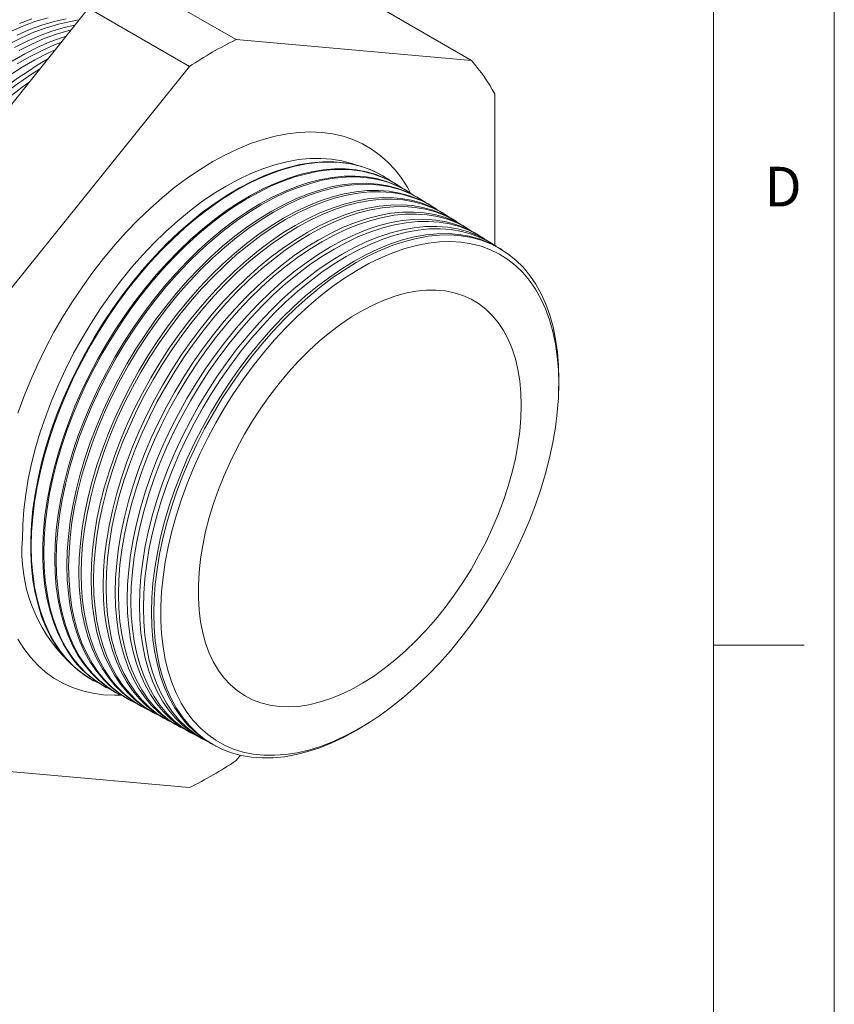
# Model space of a CAD drawing. Units: inches. Extents: x 0 to 22, y 0 to 17.
# Drawn here: x 18.6 to 22, y 10.9 to 15 of the extents above; entities that cross this region are included whole.
import ezdxf

# ---------------------------------------------------------------- set-up
doc = ezdxf.new("R2010")
doc.units = ezdxf.units.IN
doc.header["$MEASUREMENT"] = 0
doc.layers.add('VIEW_PV', color=7, linetype='Continuous', lineweight=0)
doc.styles.add('SLDTEXTSTYLE0', font='TXT', dxfattribs={"width": 0.75})

msp = doc.modelspace()

# ---------------------------------------------------------------- linework, layer by layer
at = {"color": 7, "linetype": 'Continuous', "lineweight": 15}
for p, q in [((19.5257, 14.8797), (19.1081, 15.1208)), ((20.4993, 14.7927), (20.0817, 15.0338)), ((17.9414, 13.7982), (18.915, 15.0093)), ((19.3325, 14.7682), (18.915, 15.0093)), ((20.4993, 14.7927), (19.5257, 14.8797)), ((19.3325, 14.7682), (18.359, 13.5571)), ((20.5958, 14.0284), (20.5958, 14.6553)), ((20.1422, 14.3102), (20.1395, 14.3119)), ((20.1915, 14.2797), (20.1873, 14.2822)), ((20.2407, 14.2491), (20.2351, 14.2526)), ((20.29, 14.2185), (20.2829, 14.2229)), ((20.3393, 14.1879), (20.3307, 14.1932)), ((20.3885, 14.1573), (20.3785, 14.1635)), ((20.4378, 14.1267), (20.4263, 14.1339)), ((20.4871, 14.0961), (20.4741, 14.1042)), ((20.5363, 14.0656), (20.5219, 14.0745)), ((20.5856, 14.035), (20.5697, 14.0448)), ((20.6265, 14.0096), (20.6175, 14.0152)), ((20.8611, 13.4735), (20.8598, 13.4192)), ((20.8591, 13.4035), (20.8598, 13.4192)), ((18.9364, 12.2277), (18.9391, 12.2263)), ((18.986, 12.2012), (18.9903, 12.1989)), ((19.0356, 12.1746), (19.0414, 12.1715)), ((19.0852, 12.1481), (19.0925, 12.1442)), ((19.1348, 12.1215), (19.1436, 12.1168)), ((19.1844, 12.095), (19.1948, 12.0894)), ((19.234, 12.0684), (19.2459, 12.0621)), ((20.0696, 12.0504), (20.0829, 12.059)), ((19.2836, 12.0419), (19.297, 12.0347)), ((19.3332, 12.0153), (19.3481, 12.0073)), ((19.3828, 11.9888), (19.3993, 11.98)), ((19.4324, 11.9622), (19.4417, 11.9573)), ((19.5257, 11.8971), (19.5436, 11.9193)), ((18.359, 11.8726), (19.3325, 11.7856))]:
    msp.add_line(p, q, dxfattribs=at)
at = {"color": 7, "linetype": 'Continuous', "lineweight": 15, "flags": 128}
for points in [[(18.8759, 14.9608), (18.8405, 14.9551), (18.7908, 14.944), (18.7403, 14.9289), (18.6892, 14.91), (18.6376, 14.8873), (18.5858, 14.861)], [(18.7481, 14.9702), (18.6975, 14.9552), (18.6463, 14.9362), (18.5947, 14.9135)], [(18.6201, 14.8981), (18.6717, 14.9207), (18.7228, 14.9397), (18.7733, 14.9547), (18.823, 14.9659)], [(18.6301, 14.9462), (18.6813, 14.9651)], [(18.6099, 14.8463), (18.6617, 14.8726), (18.7132, 14.8953), (18.7643, 14.9142), (18.8148, 14.9292), (18.8587, 14.9393)], [(18.8433, 14.9202), (18.8335, 14.9177), (18.7831, 14.9027), (18.7321, 14.8838), (18.6806, 14.8611), (18.6288, 14.8348)], [(18.5998, 14.791), (18.6516, 14.8209), (18.7034, 14.8472), (18.7548, 14.8699), (18.8059, 14.8887), (18.8223, 14.894)], [(18.8011, 14.8677), (18.7749, 14.8576), (18.7235, 14.8349), (18.6718, 14.8086), (18.62, 14.7787)], [(18.5899, 14.7323), (18.6416, 14.7656), (18.6934, 14.7955), (18.745, 14.8218), (18.7753, 14.8355)], [(20.2473, 14.2449), (20.2356, 14.266), (20.2107, 14.305), (20.1832, 14.3407), (20.1531, 14.3729), (20.1205, 14.4017), (20.0856, 14.4268), (20.0485, 14.4483), (20.0093, 14.4659), (19.9681, 14.4798), (19.9251, 14.4897), (19.8804, 14.4957), (19.8342, 14.4978), (19.7866, 14.496), (19.7378, 14.4902), (19.688, 14.4805), (19.6373, 14.4669), (19.5858, 14.4495), (19.5339, 14.4283), (19.4816, 14.4034), (19.4291, 14.3749), (19.3766, 14.3428), (19.3243, 14.3073), (19.2724, 14.2686), (19.221, 14.2266), (19.1703, 14.1816), (19.1204, 14.1338), (19.0716, 14.0833), (19.0241, 14.0302), (18.9779, 13.9747), (18.9332, 13.9171), (18.8902, 13.8575), (18.849, 13.7961), (18.8098, 13.7332), (18.7726, 13.6689), (18.7377, 13.6034), (18.7052, 13.5371), (18.6751, 13.4701), (18.6475, 13.4025), (18.6226, 13.3348)], [(20.0156, 14.3628), (20.0042, 14.3668), (19.9632, 14.3779), (19.9205, 14.3852), (19.8761, 14.3884), (19.8304, 14.3878), (19.7833, 14.3831), (19.7352, 14.3745), (19.6862, 14.362), (19.6364, 14.3456), (19.5861, 14.3254), (19.5354, 14.3014), (19.4845, 14.2738), (19.4336, 14.2427), (19.3829, 14.2081), (19.3326, 14.1702), (19.2828, 14.1291), (19.2338, 14.085), (19.1857, 14.0381), (19.1386, 13.9884), (19.0929, 13.9363), (19.0485, 13.8818), (19.0058, 13.8252), (18.9648, 13.7667), (18.9257, 13.7065), (18.8886, 13.6448), (18.8537, 13.5819), (18.8211, 13.5179), (18.7909, 13.4531), (18.7633, 13.3878), (18.7383, 13.3222), (18.716, 13.2564), (18.6965, 13.1909), (18.6799, 13.1257), (18.6663, 13.0612), (18.6556, 12.9976), (18.6479, 12.935), (18.6433, 12.8738), (18.6418, 12.8142)], [(18.9364, 12.2277), (18.903, 12.2477), (18.8695, 12.2727), (18.8383, 12.3012), (18.8097, 12.3332), (18.7835, 12.3686), (18.7601, 12.4073), (18.7394, 12.449), (18.7215, 12.4938), (18.7065, 12.5413), (18.6944, 12.5914), (18.6853, 12.644), (18.6792, 12.6989), (18.6762, 12.7558), (18.6762, 12.8146), (18.6792, 12.8751), (18.6853, 12.9369), (18.6944, 13), (18.7065, 13.0641), (18.7215, 13.129), (18.7394, 13.1944), (18.7601, 13.26), (18.7835, 13.3257), (18.8097, 13.3913), (18.8383, 13.4564), (18.8695, 13.5209), (18.903, 13.5845), (18.9387, 13.647), (18.9766, 13.7082), (19.0164, 13.7679), (19.058, 13.8257), (19.1013, 13.8817), (19.1461, 13.9354), (19.1923, 13.9868), (19.2397, 14.0356), (19.2882, 14.0817), (19.3374, 14.125), (19.3874, 14.1652), (19.4379, 14.2022), (19.4886, 14.2359), (19.5395, 14.2662), (19.5904, 14.2929), (19.641, 14.316), (19.6913, 14.3354), (19.7409, 14.3509), (19.7898, 14.3627), (19.8377, 14.3705), (19.8845, 14.3744), (19.9301, 14.3744), (19.9742, 14.3705), (20.0166, 14.3626), (20.0574, 14.3508), (20.0962, 14.3353), (20.133, 14.3159), (20.1395, 14.3119)], [(20.1643, 14.2955), (20.1533, 14.3031), (20.1176, 14.3244), (20.0797, 14.3419), (20.0399, 14.3555), (19.9983, 14.3653), (19.955, 14.3712), (19.9102, 14.3732), (19.864, 14.3713), (19.8166, 14.3654), (19.7682, 14.3556), (19.7189, 14.342), (19.6689, 14.3245), (19.6185, 14.3032), (19.5677, 14.2783), (19.5168, 14.2498), (19.4659, 14.2178), (19.4153, 14.1825), (19.3651, 14.1438), (19.3155, 14.1021), (19.2666, 14.0574), (19.2187, 14.0099), (19.1719, 13.9598), (19.1263, 13.9072), (19.0822, 13.8523), (19.0397, 13.7954), (18.999, 13.7366), (18.9602, 13.6762), (18.9234, 13.6143), (18.8887, 13.5512), (18.8564, 13.4872), (18.8265, 13.4223), (18.7991, 13.357), (18.7743, 13.2913), (18.7522, 13.2256), (18.7329, 13.16), (18.7164, 13.0949), (18.7029, 13.0304), (18.6923, 12.9668), (18.6847, 12.9043), (18.6802, 12.8431), (18.6786, 12.7835)], [(18.986, 12.2012), (18.9526, 12.2212), (18.9192, 12.2461), (18.8881, 12.2746), (18.8595, 12.3065), (18.8334, 12.3419), (18.81, 12.3805), (18.7893, 12.4222), (18.7714, 12.4668), (18.7564, 12.5143), (18.7444, 12.5643), (18.7353, 12.6168), (18.7292, 12.6716), (18.7262, 12.7285), (18.7262, 12.7872), (18.7292, 12.8475), (18.7353, 12.9093), (18.7444, 12.9723), (18.7564, 13.0363), (18.7714, 13.1011), (18.7893, 13.1664), (18.81, 13.2319), (18.8334, 13.2975), (18.8595, 13.363), (18.8881, 13.428), (18.9192, 13.4924), (18.9526, 13.5559), (18.9883, 13.6184), (19.0261, 13.6795), (19.0658, 13.739), (19.1074, 13.7968), (19.1507, 13.8526), (19.1954, 13.9063), (19.2416, 13.9576), (19.2889, 14.0064), (19.3372, 14.0524), (19.3864, 14.0956), (19.4363, 14.1357), (19.4867, 14.1727), (19.5374, 14.2064), (19.5882, 14.2366), (19.639, 14.2633), (19.6896, 14.2863), (19.7397, 14.3056), (19.7893, 14.3212), (19.8381, 14.3329), (19.886, 14.3407), (19.9327, 14.3446), (19.9782, 14.3446), (20.0222, 14.3407), (20.0646, 14.3328), (20.1053, 14.3211), (20.1441, 14.3055), (20.1808, 14.2862), (20.1873, 14.2822)], [(20.2129, 14.2654), (20.2025, 14.2725), (20.1669, 14.2938), (20.1291, 14.3112), (20.0894, 14.3249), (20.0478, 14.3347), (20.0045, 14.3406), (19.9598, 14.3425), (19.9137, 14.3406), (19.8663, 14.3347), (19.818, 14.325), (19.7688, 14.3113), (19.7189, 14.2939), (19.6686, 14.2727), (19.6179, 14.2478), (19.567, 14.2193), (19.5163, 14.1874), (19.4657, 14.1521), (19.4156, 14.1135), (19.366, 14.0718), (19.3172, 14.0272), (19.2694, 13.9798), (19.2226, 13.9297), (19.1772, 13.8772), (19.1331, 13.8225), (19.0907, 13.7656), (19.05, 13.7069), (19.0113, 13.6466), (18.9745, 13.5848), (18.9399, 13.5218), (18.9077, 13.4579), (18.8778, 13.3931), (18.8504, 13.3279), (18.8257, 13.2623), (18.8036, 13.1967), (18.7843, 13.1312), (18.7679, 13.0662), (18.7544, 13.0018), (18.7438, 12.9383), (18.7362, 12.8759), (18.7317, 12.8148), (18.7302, 12.7552)], [(19.0356, 12.1746), (19.0243, 12.1809), (18.9892, 12.2037), (18.9564, 12.2302), (18.926, 12.2604), (18.8982, 12.294), (18.873, 12.331), (18.8506, 12.3713), (18.8309, 12.4146), (18.8142, 12.4609), (18.8005, 12.51), (18.7897, 12.5616), (18.782, 12.6157), (18.7774, 12.672), (18.7758, 12.7302), (18.7774, 12.7903), (18.782, 12.8519), (18.7897, 12.9149), (18.8005, 12.9789), (18.8142, 13.0439), (18.8309, 13.1095), (18.8506, 13.1755), (18.873, 13.2416), (18.8982, 13.3077), (18.926, 13.3735), (18.9564, 13.4387), (18.9892, 13.5031), (19.0243, 13.5665), (19.0616, 13.6286), (19.101, 13.6892), (19.1423, 13.7481), (19.1853, 13.8051), (19.23, 13.8599), (19.276, 13.9124), (19.3234, 13.9624), (19.3718, 14.0097), (19.4212, 14.0541), (19.4713, 14.0954), (19.522, 14.1336), (19.573, 14.1684), (19.6242, 14.1998), (19.6755, 14.2275), (19.7265, 14.2516), (19.7772, 14.272), (19.8273, 14.2885), (19.8766, 14.3011), (19.9251, 14.3098), (19.9724, 14.3145), (20.0185, 14.3151), (20.0632, 14.3118), (20.1062, 14.3046), (20.1475, 14.2933), (20.1868, 14.2781), (20.2242, 14.2591), (20.2351, 14.2526)], [(20.2614, 14.2353), (20.2298, 14.2556), (20.1925, 14.2747), (20.1531, 14.2898), (20.1118, 14.3011), (20.0688, 14.3083), (20.0242, 14.3116), (19.9781, 14.311), (19.9308, 14.3063), (19.8823, 14.2976), (19.833, 14.285), (19.7829, 14.2685), (19.7322, 14.2482), (19.6812, 14.2241), (19.63, 14.1963), (19.5787, 14.1649), (19.5277, 14.1301), (19.4771, 14.092), (19.427, 14.0506), (19.3776, 14.0062), (19.3292, 13.959), (19.2818, 13.909), (19.2357, 13.8565), (19.1911, 13.8017), (19.1481, 13.7447), (19.1068, 13.6858), (19.0674, 13.6252), (19.0301, 13.5631), (18.995, 13.4997), (18.9622, 13.4353), (18.9318, 13.3701), (18.904, 13.3044), (18.8788, 13.2383), (18.8564, 13.1722), (18.8368, 13.1062), (18.8201, 13.0406), (18.8063, 12.9757), (18.7956, 12.9116), (18.7879, 12.8487), (18.7832, 12.787), (18.7817, 12.727)], [(19.0852, 12.1481), (19.0739, 12.1543), (19.0388, 12.1771), (19.0061, 12.2036), (18.9758, 12.2337), (18.948, 12.2673), (18.9228, 12.3042), (18.9004, 12.3444), (18.8808, 12.3877), (18.8642, 12.4339), (18.8504, 12.4829), (18.8397, 12.5345), (18.832, 12.5885), (18.8273, 12.6447), (18.8258, 12.7028), (18.8273, 12.7628), (18.832, 12.8243), (18.8397, 12.8872), (18.8504, 12.9512), (18.8642, 13.016), (18.8808, 13.0815), (18.9004, 13.1474), (18.9228, 13.2135), (18.948, 13.2795), (18.9758, 13.3451), (19.0061, 13.4102), (19.0388, 13.4745), (19.0739, 13.5378), (19.1112, 13.5998), (19.1505, 13.6604), (19.1917, 13.7192), (19.2347, 13.7761), (19.2793, 13.8308), (19.3253, 13.8833), (19.3725, 13.9332), (19.4209, 13.9804), (19.4702, 14.0247), (19.5202, 14.066), (19.5708, 14.1041), (19.6218, 14.1388), (19.673, 14.1702), (19.7241, 14.1979), (19.7751, 14.222), (19.8257, 14.2423), (19.8757, 14.2588), (19.925, 14.2714), (19.9734, 14.28), (20.0206, 14.2847), (20.0666, 14.2854), (20.1112, 14.2821), (20.1542, 14.2748), (20.1954, 14.2636), (20.2347, 14.2484), (20.272, 14.2294), (20.2829, 14.2229)], [(20.31, 14.2052), (20.2791, 14.225), (20.2418, 14.244), (20.2025, 14.2592), (20.1613, 14.2704), (20.1183, 14.2777), (20.0738, 14.281), (20.0278, 14.2803), (19.9805, 14.2756), (19.9321, 14.2669), (19.8829, 14.2544), (19.8328, 14.2379), (19.7823, 14.2176), (19.7313, 14.1935), (19.6802, 14.1658), (19.629, 14.1345), (19.5781, 14.0997), (19.5275, 14.0616), (19.4775, 14.0203), (19.4282, 13.976), (19.3798, 13.9288), (19.3326, 13.8789), (19.2866, 13.8265), (19.242, 13.7718), (19.199, 13.7149), (19.1578, 13.6561), (19.1185, 13.5956), (19.0813, 13.5336), (19.0462, 13.4703), (19.0135, 13.406), (18.9831, 13.3409), (18.9554, 13.2753), (18.9302, 13.2093), (18.9078, 13.1433), (18.8882, 13.0774), (18.8716, 13.0119), (18.8578, 12.947), (18.8471, 12.8831), (18.8394, 12.8202), (18.8348, 12.7587), (18.8332, 12.6988)], [(19.1348, 12.1215), (19.1235, 12.1278), (19.0885, 12.1505), (19.0558, 12.177), (19.0255, 12.207), (18.9978, 12.2405), (18.9727, 12.2774), (18.9503, 12.3176), (18.9308, 12.3608), (18.9141, 12.407), (18.9004, 12.4559), (18.8896, 12.5074), (18.882, 12.5613), (18.8773, 12.6174), (18.8758, 12.6755), (18.8773, 12.7353), (18.882, 12.7968), (18.8896, 12.8595), (18.9004, 12.9234), (18.9141, 12.9882), (18.9308, 13.0536), (18.9503, 13.1194), (18.9727, 13.1853), (18.9978, 13.2512), (19.0255, 13.3168), (19.0558, 13.3818), (19.0885, 13.446), (19.1235, 13.5092), (19.1607, 13.5711), (19.2, 13.6315), (19.2412, 13.6903), (19.2841, 13.7471), (19.3286, 13.8017), (19.3745, 13.8541), (19.4217, 13.9039), (19.47, 13.9511), (19.5192, 13.9953), (19.5692, 14.0365), (19.6197, 14.0746), (19.6706, 14.1093), (19.7217, 14.1406), (19.7727, 14.1683), (19.8236, 14.1923), (19.8741, 14.2126), (19.9241, 14.229), (19.9733, 14.2416), (20.0216, 14.2502), (20.0688, 14.2549), (20.1148, 14.2556), (20.1593, 14.2523), (20.2022, 14.245), (20.2433, 14.2338), (20.2826, 14.2187), (20.3198, 14.1998), (20.3307, 14.1932)], [(20.3586, 14.1751), (20.3283, 14.1944), (20.2912, 14.2134), (20.2519, 14.2285), (20.2108, 14.2397), (20.1679, 14.247), (20.1234, 14.2503), (20.0774, 14.2496), (20.0303, 14.2449), (19.982, 14.2363), (19.9328, 14.2237), (19.8828, 14.2073), (19.8323, 14.187), (19.7814, 14.163), (19.7304, 14.1353), (19.6793, 14.104), (19.6285, 14.0693), (19.578, 14.0313), (19.528, 13.9901), (19.4788, 13.9458), (19.4305, 13.8987), (19.3833, 13.8489), (19.3374, 13.7965), (19.2929, 13.7419), (19.25, 13.6851), (19.2089, 13.6264), (19.1696, 13.566), (19.1324, 13.504), (19.0974, 13.4409), (19.0647, 13.3767), (19.0344, 13.3117), (19.0067, 13.2462), (18.9816, 13.1803), (18.9592, 13.1143), (18.9397, 13.0486), (18.923, 12.9832), (18.9093, 12.9184), (18.8986, 12.8546), (18.8909, 12.7918), (18.8863, 12.7304), (18.8847, 12.6706)], [(19.1844, 12.095), (19.1732, 12.1012), (19.1382, 12.1239), (19.1055, 12.1503), (19.0753, 12.1803), (19.0476, 12.2138), (19.0225, 12.2507), (19.0002, 12.2907), (18.9807, 12.3339), (18.964, 12.38), (18.9503, 12.4288), (18.9396, 12.4802), (18.9319, 12.5341), (18.9273, 12.5901), (18.9258, 12.6481), (18.9273, 12.7078), (18.9319, 12.7692), (18.9396, 12.8319), (18.9503, 12.8956), (18.964, 12.9603), (18.9807, 13.0256), (19.0002, 13.0913), (19.0225, 13.1572), (19.0476, 13.223), (19.0753, 13.2884), (19.1055, 13.3533), (19.1382, 13.4174), (19.1732, 13.4805), (19.2103, 13.5424), (19.2495, 13.6027), (19.2906, 13.6613), (19.3334, 13.7181), (19.3779, 13.7727), (19.4237, 13.8249), (19.4709, 13.8747), (19.5191, 13.9217), (19.5683, 13.9659), (19.6181, 14.0071), (19.6686, 14.0451), (19.7194, 14.0797), (19.7704, 14.111), (19.8214, 14.1386), (19.8722, 14.1626), (19.9226, 14.1829), (19.9725, 14.1993), (20.0217, 14.2119), (20.0699, 14.2205), (20.117, 14.2251), (20.1629, 14.2258), (20.2073, 14.2225), (20.2502, 14.2153), (20.2913, 14.2041), (20.3305, 14.189), (20.3676, 14.1701), (20.3785, 14.1635)], [(20.4071, 14.145), (20.3776, 14.1638), (20.3405, 14.1828), (20.3013, 14.1979), (20.2602, 14.2091), (20.2174, 14.2163), (20.173, 14.2196), (20.1271, 14.2189), (20.08, 14.2142), (20.0318, 14.2056), (19.9827, 14.1931), (19.9328, 14.1766), (19.8824, 14.1564), (19.8316, 14.1324), (19.7806, 14.1048), (19.7296, 14.0735), (19.6788, 14.0389), (19.6284, 14.0009), (19.5785, 13.9598), (19.5294, 13.9156), (19.4812, 13.8686), (19.4341, 13.8188), (19.3882, 13.7666), (19.3438, 13.712), (19.301, 13.6553), (19.2599, 13.5967), (19.2207, 13.5363), (19.1836, 13.4745), (19.1486, 13.4115), (19.1159, 13.3474), (19.0857, 13.2825), (19.058, 13.217), (19.033, 13.1513), (19.0106, 13.0854), (18.9911, 13.0197), (18.9745, 12.9545), (18.9608, 12.8898), (18.9501, 12.8261), (18.9424, 12.7634), (18.9378, 12.7021), (18.9363, 12.6423)], [(19.234, 12.0684), (19.2228, 12.0747), (19.1879, 12.0973), (19.1552, 12.1237), (19.1251, 12.1537), (19.0974, 12.1871), (19.0724, 12.2239), (19.0501, 12.2639), (19.0306, 12.307), (19.014, 12.353), (19.0003, 12.4018), (18.9896, 12.4531), (18.9819, 12.5068), (18.9773, 12.5628), (18.9758, 12.6207), (18.9773, 12.6804), (18.9819, 12.7416), (18.9896, 12.8042), (19.0003, 12.8679), (19.014, 12.9324), (19.0306, 12.9976), (19.0501, 13.0632), (19.0724, 13.129), (19.0974, 13.1947), (19.1251, 13.2601), (19.1552, 13.3249), (19.1879, 13.3889), (19.2228, 13.4519), (19.2599, 13.5136), (19.299, 13.5739), (19.34, 13.6324), (19.3828, 13.6891), (19.4272, 13.7436), (19.473, 13.7958), (19.5201, 13.8454), (19.5682, 13.8924), (19.6173, 13.9366), (19.6671, 13.9777), (19.7174, 14.0156), (19.7682, 14.0502), (19.8191, 14.0814), (19.87, 14.109), (19.9208, 14.1329), (19.9711, 14.1532), (20.0209, 14.1696), (20.07, 14.1821), (20.1181, 14.1907), (20.1652, 14.1954), (20.211, 14.1961), (20.2554, 14.1928), (20.2982, 14.1855), (20.3392, 14.1744), (20.3783, 14.1593), (20.4154, 14.1404), (20.4263, 14.1339)], [(20.4557, 14.115), (20.4269, 14.1332), (20.3898, 14.1522), (20.3507, 14.1672), (20.3097, 14.1784), (20.2669, 14.1856), (20.2226, 14.1889), (20.1768, 14.1882), (20.1297, 14.1836), (20.0816, 14.175), (20.0326, 14.1624), (19.9828, 14.146), (19.9324, 14.1258), (19.8817, 14.1019), (19.8308, 14.0743), (19.7799, 14.0431), (19.7292, 14.0085), (19.6788, 13.9706), (19.6291, 13.9295), (19.58, 13.8854), (19.5319, 13.8384), (19.4848, 13.7888), (19.439, 13.7366), (19.3947, 13.6821), (19.3519, 13.6255), (19.3109, 13.5669), (19.2718, 13.5067), (19.2347, 13.445), (19.1998, 13.382), (19.1672, 13.318), (19.137, 13.2533), (19.1094, 13.1879), (19.0843, 13.1222), (19.0621, 13.0565), (19.0426, 12.9909), (19.026, 12.9257), (19.0123, 12.8612), (19.0016, 12.7975), (18.9939, 12.735), (18.9893, 12.6738), (18.9878, 12.6141)], [(19.2836, 12.0419), (19.2724, 12.0481), (19.2375, 12.0707), (19.205, 12.0971), (19.1748, 12.127), (19.1472, 12.1604), (19.1222, 12.1971), (19.0999, 12.237), (19.0805, 12.2801), (19.0639, 12.326), (19.0502, 12.3747), (19.0396, 12.426), (19.0319, 12.4796), (19.0273, 12.5355), (19.0258, 12.5933), (19.0273, 12.6529), (19.0319, 12.714), (19.0396, 12.7765), (19.0502, 12.8401), (19.0639, 12.9046), (19.0805, 12.9697), (19.0999, 13.0352), (19.1222, 13.1009), (19.1472, 13.1664), (19.1748, 13.2317), (19.205, 13.2964), (19.2375, 13.3603), (19.2724, 13.4232), (19.3094, 13.4849), (19.3485, 13.545), (19.3895, 13.6035), (19.4322, 13.6601), (19.4765, 13.7145), (19.5222, 13.7666), (19.5692, 13.8162), (19.6173, 13.8631), (19.6663, 13.9072), (19.716, 13.9482), (19.7663, 13.9861), (19.817, 14.0206), (19.8678, 14.0518), (19.9187, 14.0793), (19.9693, 14.1033), (20.0196, 14.1235), (20.0693, 14.1398), (20.1183, 14.1524), (20.1664, 14.161), (20.2134, 14.1656), (20.2591, 14.1663), (20.3034, 14.163), (20.3462, 14.1558), (20.3871, 14.1446), (20.4262, 14.1296), (20.4632, 14.1107), (20.4741, 14.1042)], [(20.5042, 14.0849), (20.4762, 14.1027), (20.4392, 14.1215), (20.4001, 14.1366), (20.3592, 14.1477), (20.3165, 14.155), (20.2722, 14.1582), (20.2265, 14.1575), (20.1795, 14.1529), (20.1314, 14.1443), (20.0825, 14.1318), (20.0327, 14.1154), (19.9825, 14.0952), (19.9318, 14.0713), (19.881, 14.0437), (19.8302, 14.0126), (19.7796, 13.9781), (19.7293, 13.9402), (19.6796, 13.8992), (19.6306, 13.8552), (19.5825, 13.8083), (19.5356, 13.7587), (19.4899, 13.7066), (19.4456, 13.6522), (19.4029, 13.5957), (19.3619, 13.5372), (19.3229, 13.4771), (19.2858, 13.4155), (19.251, 13.3526), (19.2184, 13.2887), (19.1883, 13.224), (19.1607, 13.1588), (19.1357, 13.0932), (19.1135, 13.0276), (19.094, 12.9621), (19.0774, 12.897), (19.0638, 12.8326), (19.0531, 12.769), (19.0454, 12.7066), (19.0408, 12.6454), (19.0393, 12.5859)], [(19.3332, 12.0153), (19.322, 12.0215), (19.2872, 12.0441), (19.2547, 12.0704), (19.2246, 12.1003), (19.197, 12.1336), (19.1721, 12.1703), (19.1498, 12.2102), (19.1304, 12.2532), (19.1138, 12.299), (19.1002, 12.3477), (19.0895, 12.3988), (19.0819, 12.4524), (19.0773, 12.5082), (19.0758, 12.5659), (19.0773, 12.6254), (19.0819, 12.6865), (19.0895, 12.7489), (19.1002, 12.8124), (19.1138, 12.8767), (19.1304, 12.9417), (19.1498, 13.0071), (19.1721, 13.0727), (19.197, 13.1382), (19.2246, 13.2034), (19.2547, 13.268), (19.2872, 13.3318), (19.322, 13.3946), (19.359, 13.4561), (19.398, 13.5162), (19.4389, 13.5746), (19.4816, 13.6311), (19.5258, 13.6854), (19.5715, 13.7374), (19.6184, 13.787), (19.6664, 13.8338), (19.7153, 13.8778), (19.765, 13.9188), (19.8152, 13.9566), (19.8658, 13.9911), (19.9165, 14.0222), (19.9673, 14.0497), (20.0179, 14.0736), (20.0681, 14.0938), (20.1177, 14.1101), (20.1667, 14.1226), (20.2147, 14.1312), (20.2616, 14.1358), (20.3073, 14.1365), (20.3515, 14.1333), (20.3941, 14.126), (20.4351, 14.1149), (20.4741, 14.0999), (20.511, 14.081), (20.5219, 14.0745)], [(20.5528, 14.0548), (20.5255, 14.0721), (20.4885, 14.0909), (20.4495, 14.1059), (20.4086, 14.1171), (20.366, 14.1243), (20.3218, 14.1275), (20.2761, 14.1269), (20.2292, 14.1222), (20.1812, 14.1136), (20.1323, 14.1011), (20.0827, 14.0848), (20.0325, 14.0646), (19.982, 14.0408), (19.9312, 14.0132), (19.8805, 13.9822), (19.8299, 13.9477), (19.7797, 13.9099), (19.7301, 13.8689), (19.6812, 13.825), (19.6332, 13.7781), (19.5863, 13.7286), (19.5407, 13.6766), (19.4965, 13.6223), (19.4538, 13.5659), (19.4129, 13.5075), (19.3739, 13.4475), (19.337, 13.386), (19.3022, 13.3232), (19.2697, 13.2594), (19.2396, 13.1948), (19.212, 13.1297), (19.1871, 13.0642), (19.1649, 12.9987), (19.1454, 12.9333), (19.1289, 12.8683), (19.1153, 12.804), (19.1046, 12.7405), (19.097, 12.6782), (19.0924, 12.6171), (19.0908, 12.5576)], [(19.3828, 11.9888), (19.3716, 11.995), (19.3369, 12.0176), (19.3044, 12.0438), (19.2743, 12.0736), (19.2468, 12.1069), (19.2219, 12.1435), (19.1997, 12.1834), (19.1803, 12.2263), (19.1638, 12.2721), (19.1501, 12.3206), (19.1395, 12.3717), (19.1319, 12.4252), (19.1273, 12.4809), (19.1257, 12.5385), (19.1273, 12.5979), (19.1319, 12.6589), (19.1395, 12.7212), (19.1501, 12.7846), (19.1638, 12.8489), (19.1803, 12.9138), (19.1997, 12.9791), (19.2219, 13.0445), (19.2468, 13.1099), (19.2743, 13.175), (19.3044, 13.2395), (19.3369, 13.3032), (19.3716, 13.366), (19.4086, 13.4274), (19.4475, 13.4874), (19.4884, 13.5457), (19.5309, 13.602), (19.5751, 13.6563), (19.6207, 13.7083), (19.6676, 13.7577), (19.7155, 13.8045), (19.7643, 13.8484), (19.8139, 13.8893), (19.8641, 13.9271), (19.9146, 13.9615), (19.9652, 13.9926), (20.0159, 14.0201), (20.0664, 14.0439), (20.1166, 14.0641), (20.1662, 14.0804), (20.215, 14.0929), (20.2629, 14.1014), (20.3098, 14.1061), (20.3554, 14.1068), (20.3996, 14.1035), (20.4421, 14.0963), (20.483, 14.0852), (20.5219, 14.0701), (20.5589, 14.0513), (20.5697, 14.0448)], [(20.6013, 14.0247), (20.5748, 14.0415), (20.5379, 14.0603), (20.4989, 14.0753), (20.4581, 14.0864), (20.4155, 14.0936), (20.3714, 14.0969), (20.3258, 14.0962), (20.279, 14.0915), (20.2311, 14.083), (20.1822, 14.0705), (20.1327, 14.0542), (20.0826, 14.0341), (20.0321, 14.0102), (19.9814, 13.9827), (19.9308, 13.9517), (19.8803, 13.9173), (19.8302, 13.8796), (19.7806, 13.8387), (19.7318, 13.7948), (19.6839, 13.748), (19.6371, 13.6986), (19.5915, 13.6466), (19.5474, 13.5924), (19.5048, 13.5361), (19.464, 13.4778), (19.425, 13.4179), (19.3881, 13.3564), (19.3534, 13.2938), (19.3209, 13.2301), (19.2909, 13.1656), (19.2634, 13.1005), (19.2385, 13.0352), (19.2163, 12.9698), (19.1969, 12.9045), (19.1804, 12.8396), (19.1667, 12.7754), (19.1561, 12.712), (19.1485, 12.6497), (19.1439, 12.5888), (19.1424, 12.5294)], [(19.4324, 11.9622), (19.4212, 11.9684), (19.3865, 11.991), (19.3541, 12.0172), (19.3241, 12.0469), (19.2966, 12.0802), (19.2717, 12.1167), (19.2496, 12.1565), (19.2302, 12.1993), (19.2137, 12.2451), (19.2001, 12.2935), (19.1895, 12.3446), (19.1818, 12.398), (19.1773, 12.4536), (19.1757, 12.5111), (19.1773, 12.5705), (19.1818, 12.6313), (19.1895, 12.6935), (19.2001, 12.7568), (19.2137, 12.821), (19.2302, 12.8858), (19.2496, 12.951), (19.2717, 13.0164), (19.2966, 13.0817), (19.3241, 13.1467), (19.3541, 13.2111), (19.3865, 13.2747), (19.4212, 13.3373), (19.4581, 13.3987), (19.497, 13.4586), (19.5378, 13.5168), (19.5803, 13.573), (19.6244, 13.6272), (19.6699, 13.6791), (19.7167, 13.7285), (19.7646, 13.7752), (19.8134, 13.8191), (19.8629, 13.8599), (19.9129, 13.8976), (19.9634, 13.932), (20.014, 13.963), (20.0646, 13.9904), (20.115, 14.0143), (20.1651, 14.0344), (20.2146, 14.0507), (20.2633, 14.0631), (20.3112, 14.0717), (20.358, 14.0763), (20.4035, 14.077), (20.4476, 14.0737), (20.4901, 14.0665), (20.5309, 14.0554), (20.5698, 14.0404), (20.6067, 14.0216), (20.6175, 14.0152)], [(20.0696, 12.0504), (20.0231, 12.0221), (19.9725, 11.9946), (19.9221, 11.9708), (19.872, 11.9507), (19.8225, 11.9344), (19.7738, 11.922), (19.7259, 11.9134), (19.6792, 11.9088), (19.6337, 11.9081), (19.5896, 11.9114), (19.5471, 11.9186), (19.5063, 11.9297), (19.4674, 11.9447), (19.4305, 11.9634), (19.3958, 11.986), (19.3634, 12.0122), (19.3334, 12.0419), (19.306, 12.0752), (19.2811, 12.1117), (19.2589, 12.1515), (19.2396, 12.1943), (19.223, 12.24), (19.2095, 12.2885), (19.1988, 12.3395), (19.1912, 12.3929), (19.1866, 12.4485), (19.1851, 12.506), (19.1866, 12.5653), (19.1912, 12.6262), (19.1988, 12.6884), (19.2095, 12.7516), (19.223, 12.8158), (19.2396, 12.8806), (19.2589, 12.9458), (19.2811, 13.0111), (19.306, 13.0764), (19.3334, 13.1413), (19.3634, 13.2057), (19.3958, 13.2693), (19.4305, 13.3319), (19.4674, 13.3933), (19.5063, 13.4532), (19.5471, 13.5113), (19.5896, 13.5676), (19.6337, 13.6218), (19.6792, 13.6736), (19.7259, 13.723), (19.7738, 13.7697), (19.8225, 13.8135), (19.872, 13.8544), (19.9221, 13.8921), (19.9725, 13.9265), (20.0231, 13.9574), (20.0737, 13.9849), (20.1241, 14.0087), (20.1741, 14.0288), (20.2236, 14.0451), (20.2724, 14.0575), (20.3202, 14.0661), (20.367, 14.0707), (20.4125, 14.0714), (20.4566, 14.0681), (20.4991, 14.0609), (20.5399, 14.0498), (20.5788, 14.0349), (20.6156, 14.0161), (20.6503, 13.9935), (20.6827, 13.9674), (20.7127, 13.9376), (20.7402, 13.9044), (20.7651, 13.8678), (20.7872, 13.828), (20.8066, 13.7852), (20.8231, 13.7395), (20.8367, 13.691), (20.8473, 13.64), (20.855, 13.5866), (20.8595, 13.5311), (20.8611, 13.4735), (20.8611, 13.4735)], [(20.8603, 13.4568), (20.8588, 13.5138), (20.8542, 13.5689), (20.8466, 13.6218), (20.8359, 13.6723), (20.8223, 13.7203), (20.8058, 13.7655), (20.7864, 13.8077), (20.7642, 13.8469), (20.7394, 13.8829), (20.7119, 13.9156), (20.6819, 13.9447), (20.6495, 13.9703), (20.6148, 13.9922), (20.578, 14.0103), (20.5391, 14.0247), (20.4984, 14.0351), (20.456, 14.0416), (20.412, 14.0442), (20.3666, 14.0428), (20.3201, 14.0375), (20.2724, 14.0282), (20.2239, 14.0151), (20.1747, 13.9981), (20.1249, 13.9773), (20.0749, 13.9528), (20.0247, 13.9247), (19.9745, 13.8931), (19.9246, 13.8581), (19.8751, 13.8199), (19.8262, 13.7785), (19.7781, 13.7342), (19.731, 13.687), (19.685, 13.6373), (19.6403, 13.5851), (19.597, 13.5306), (19.5555, 13.4741), (19.5157, 13.4158), (19.4778, 13.3559), (19.4421, 13.2946), (19.4085, 13.2321), (19.3773, 13.1686), (19.3485, 13.1045), (19.3223, 13.0399), (19.2988, 12.9752), (19.278, 12.9104), (19.26, 12.8459), (19.245, 12.7819), (19.2328, 12.7186), (19.2237, 12.6563), (19.2176, 12.5953), (19.2145, 12.5356), (19.2145, 12.4777), (19.2176, 12.4216), (19.2237, 12.3676), (19.2328, 12.3158), (19.245, 12.2666), (19.26, 12.22), (19.278, 12.1762), (19.2988, 12.1355), (19.3223, 12.0979), (19.3485, 12.0635), (19.3773, 12.0326), (19.4085, 12.0052), (19.4421, 11.9815), (19.4778, 11.9614), (19.5157, 11.9452), (19.5555, 11.9328), (19.597, 11.9244), (19.6403, 11.9198), (19.685, 11.9192), (19.731, 11.9226), (19.7781, 11.9299), (19.8262, 11.9411), (19.8751, 11.9562), (19.9246, 11.9751), (19.9745, 11.9977), (20.0247, 12.024), (20.0749, 12.0539), (20.1249, 12.0872), (20.1747, 12.1238), (20.2239, 12.1636), (20.2724, 12.2065), (20.3201, 12.2523), (20.3666, 12.3007), (20.412, 12.3517), (20.456, 12.4051), (20.4984, 12.4606), (20.5391, 12.518), (20.578, 12.5772), (20.6148, 12.6378), (20.6495, 12.6998), (20.6819, 12.7627), (20.7119, 12.8265), (20.7394, 12.8909), (20.7642, 12.9556), (20.7864, 13.0205), (20.8058, 13.0851), (20.8223, 13.1494), (20.8359, 13.2131), (20.8466, 13.2759), (20.8542, 13.3376), (20.8588, 13.3979), (20.8603, 13.4568)], [(20.7051, 13.3672), (20.7036, 13.4184), (20.699, 13.4676), (20.6915, 13.5145), (20.6809, 13.5591), (20.6674, 13.601), (20.651, 13.6401), (20.6318, 13.6762), (20.6099, 13.7091), (20.5854, 13.7387), (20.5584, 13.7648), (20.529, 13.7874), (20.4974, 13.8063), (20.4637, 13.8214), (20.428, 13.8327), (20.3905, 13.8401), (20.3515, 13.8436), (20.311, 13.8432), (20.2692, 13.8388), (20.2264, 13.8305), (20.1827, 13.8183), (20.1384, 13.8024), (20.0936, 13.7827), (20.0485, 13.7593), (20.0034, 13.7324), (19.9584, 13.702), (19.9138, 13.6684), (19.8698, 13.6316), (19.8265, 13.5919), (19.7842, 13.5494), (19.7431, 13.5043), (19.7033, 13.4568), (19.665, 13.4071), (19.6284, 13.3555), (19.5937, 13.3022), (19.561, 13.2474), (19.5304, 13.1914), (19.5022, 13.1345), (19.4765, 13.0768), (19.4532, 13.0188), (19.4327, 12.9605), (19.4149, 12.9024), (19.3999, 12.8446), (19.3879, 12.7874), (19.3788, 12.7312), (19.3727, 12.676), (19.3697, 12.6223), (19.3697, 12.5702), (19.3727, 12.52), (19.3788, 12.4719), (19.3879, 12.4261), (19.3999, 12.3828), (19.4149, 12.3423), (19.4327, 12.3047), (19.4532, 12.2702), (19.4765, 12.2389), (19.5022, 12.211), (19.5304, 12.1867), (19.561, 12.1659), (19.5937, 12.1489), (19.6284, 12.1357), (19.665, 12.1263), (19.7033, 12.1209), (19.7431, 12.1193), (19.7842, 12.1217), (19.8265, 12.1281), (19.8698, 12.1383), (19.9138, 12.1524), (19.9584, 12.1702), (20.0034, 12.1918), (20.0485, 12.2169), (20.0936, 12.2456), (20.1384, 12.2776), (20.1827, 12.3128), (20.2264, 12.3511), (20.2692, 12.3922), (20.311, 12.4361), (20.3515, 12.4824), (20.3905, 12.531), (20.428, 12.5817), (20.4637, 12.6342), (20.4974, 12.6882), (20.529, 12.7436), (20.5584, 12.8001), (20.5854, 12.8575), (20.6099, 12.9153), (20.6318, 12.9735), (20.651, 13.0318), (20.6674, 13.0898), (20.6809, 13.1473), (20.6915, 13.204), (20.699, 13.2598), (20.7036, 13.3142), (20.7051, 13.3672)], [(18.6786, 12.7835), (18.6802, 12.7256), (18.6847, 12.6697), (18.6923, 12.6159), (18.7029, 12.5645), (18.7164, 12.5157), (18.7329, 12.4695), (18.7522, 12.4263), (18.7743, 12.3861), (18.7991, 12.349), (18.8265, 12.3153), (18.8564, 12.285), (18.8887, 12.2583), (18.9234, 12.2352), (18.9602, 12.2158), (18.963, 12.2145)], [(18.7302, 12.7552), (18.7317, 12.6974), (18.7362, 12.6416), (18.7438, 12.5879), (18.7544, 12.5366), (18.7679, 12.4878), (18.7843, 12.4418), (18.8036, 12.3986), (18.8257, 12.3584), (18.8504, 12.3215), (18.8778, 12.2878), (18.9077, 12.2576), (18.9399, 12.2309), (18.9745, 12.2078), (19.0113, 12.1884), (19.0133, 12.1875)], [(18.7817, 12.727), (18.7832, 12.6688), (18.7879, 12.6125), (18.7956, 12.5585), (18.8063, 12.5068), (18.8201, 12.4578), (18.8368, 12.4115), (18.8564, 12.3681), (18.8788, 12.3279), (18.904, 12.2909), (18.9318, 12.2572), (18.9622, 12.2271), (18.995, 12.2006), (19.0301, 12.1778), (19.0637, 12.1605)], [(18.8332, 12.6988), (18.8348, 12.6406), (18.8394, 12.5845), (18.8471, 12.5305), (18.8578, 12.4789), (18.8716, 12.4299), (18.8882, 12.3837), (18.9078, 12.3405), (18.9302, 12.3003), (18.9554, 12.2633), (18.9831, 12.2297), (19.0135, 12.1997), (19.0462, 12.1732), (19.0813, 12.1504), (19.114, 12.1335)], [(18.8847, 12.6706), (18.8863, 12.6125), (18.8909, 12.5564), (18.8986, 12.5025), (18.9093, 12.451), (18.923, 12.4021), (18.9397, 12.356), (18.9592, 12.3128), (18.9816, 12.2727), (19.0067, 12.2358), (19.0344, 12.2022), (19.0647, 12.1722), (19.0974, 12.1458), (19.1324, 12.123), (19.1643, 12.1065)], [(18.9363, 12.6423), (18.9378, 12.5843), (18.9424, 12.5284), (18.9501, 12.4746), (18.9608, 12.4232), (18.9745, 12.3743), (18.9911, 12.3283), (19.0106, 12.2851), (19.033, 12.245), (19.058, 12.2082), (19.0857, 12.1747), (19.1159, 12.1448), (19.1486, 12.1184), (19.1836, 12.0957), (19.2147, 12.0795)], [(18.9878, 12.6141), (18.9893, 12.5562), (18.9939, 12.5003), (19.0016, 12.4466), (19.0123, 12.3953), (19.026, 12.3465), (19.0426, 12.3005), (19.0621, 12.2574), (19.0843, 12.2174), (19.1094, 12.1807), (19.137, 12.1472), (19.1672, 12.1173), (19.1998, 12.0909), (19.2347, 12.0683), (19.265, 12.0525)], [(19.0393, 12.5859), (19.0408, 12.5281), (19.0454, 12.4723), (19.0531, 12.4186), (19.0638, 12.3674), (19.0774, 12.3187), (19.094, 12.2728), (19.1135, 12.2298), (19.1357, 12.1898), (19.1607, 12.1531), (19.1883, 12.1197), (19.2184, 12.0898), (19.251, 12.0635), (19.2858, 12.0409), (19.3154, 12.0255)], [(19.0908, 12.5576), (19.0924, 12.4999), (19.097, 12.4442), (19.1046, 12.3907), (19.1153, 12.3395), (19.1289, 12.2909), (19.1454, 12.245), (19.1649, 12.2021), (19.1871, 12.1622), (19.212, 12.1256), (19.2396, 12.0922), (19.2697, 12.0624), (19.3022, 12.0361), (19.337, 12.0135), (19.3657, 11.9985)], [(19.1424, 12.5294), (19.1439, 12.4718), (19.1485, 12.4162), (19.1561, 12.3627), (19.1667, 12.3116), (19.1804, 12.2631), (19.1969, 12.2173), (19.2163, 12.1744), (19.2385, 12.1346), (19.2634, 12.098), (19.2909, 12.0647), (19.3209, 12.0349), (19.3534, 12.0087), (19.3881, 11.9861), (19.416, 11.9715)], [(18.6226, 12.3993), (18.6475, 12.3603), (18.6751, 12.3246), (18.7052, 12.2924), (18.7377, 12.2636), (18.7726, 12.2385), (18.8098, 12.217), (18.849, 12.1994), (18.8902, 12.1855), (18.9332, 12.1756), (18.9779, 12.1696), (19.0241, 12.1675), (19.0483, 12.1679)]]:
    msp.add_lwpolyline(points, dxfattribs=at)
at = {"color": 7, "linetype": 'Continuous', "lineweight": 15}
for centre, radius, start, end in [((20.2899, 13.3329), 1.7253, 116.2914, 123.7032), ((19.7084, 13.1615), 1.8992, 120.4625, 167.1375), ((19.947, 14.3019), 0.7388, 28.5736, 41.6278), ((19.7209, 13.1683), 1.8822, 122.3917, 160.0192), ((19.7713, 13.1425), 1.9104, 125.2691, 157.1418), ((19.2783, 12.7645), 0.6385, 175.5361, 225.4383), ((18.5683, 13.3324), 1.7253, 296.2914, 303.7032)]:
    msp.add_arc(centre, radius, start, end, dxfattribs=at)
at = {"layer": 'VIEW_PV', "linetype": 'Continuous'}
msp.add_line((22, 17), (22, 0), dxfattribs=at)
at = {"layer": 'VIEW_PV'}
for p, q in [((21.5, 0.75), (21.5, 16.25)), ((21.5, 12.375), (21.875, 12.375))]:
    msp.add_line(p, q, dxfattribs=at)

# ---------------------------------------------------------------- texts
at = {"layer": 'VIEW_PV', "insert": (21.7109, 14.3534), "char_height": 0.1641, "attachment_point": 1, "style": 'SLDTEXTSTYLE0'}
msp.add_mtext('D', dxfattribs=at)

doc.saveas('drawing.dxf')
